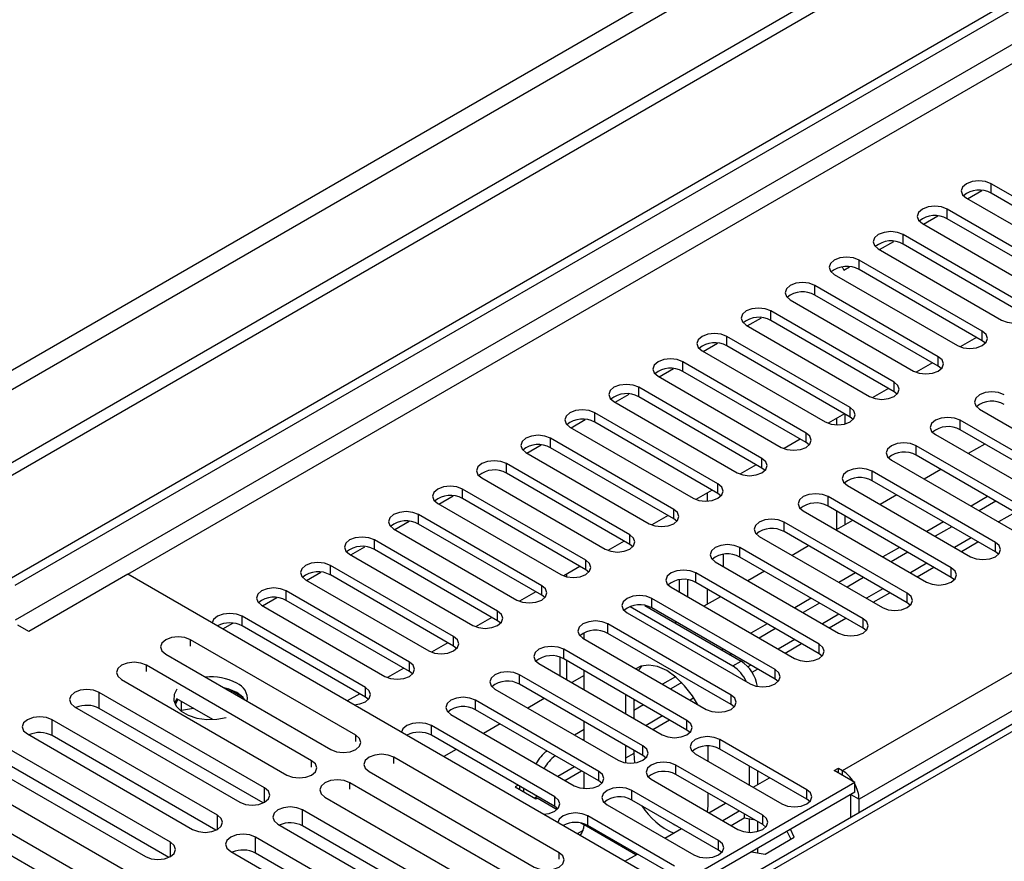
# Model space of a CAD drawing. Units: millimetres. Extents: x 2 to 6302, y 6 to 8916.
# Drawn here: x 2003 to 2130, y 1397 to 1505 of the extents above; entities that cross this region are included whole.
import ezdxf

# ---------------------------------------------------------------- set-up
doc = ezdxf.new("R2010")
doc.units = ezdxf.units.MM
doc.header["$LTSCALE"] = 30

msp = doc.modelspace()

# ---------------------------------------------------------------- linework, layer by layer
at = {"color": 7, "linetype": 'Continuous', "lineweight": 25}
for p, q in [((2001.759, 1432.725), (2969.788, 1991.557)), ((2002.82, 1432.113), (2970.849, 1990.944)), ((2314.654, 1628.104), (1268.666, 1024.268)), ((2314.654, 1626.471), (1268.666, 1022.635)), ((2364.014, 1548.892), (2077.039, 1383.225)), ((2143.976, 1474.514), (2128.155, 1483.648)), ((2124.973, 1481.811), (2140.794, 1472.677)), ((2125.115, 1481.729), (2126.944, 1482.785)), ((2143.976, 1473.29), (2128.155, 1482.423)), ((2138.319, 1471.249), (2122.498, 1480.382)), ((2119.458, 1478.463), (2121.288, 1479.519)), ((2138.319, 1470.024), (2122.498, 1479.157)), ((2119.316, 1478.545), (2135.137, 1469.412)), ((2132.662, 1467.983), (2116.841, 1477.117)), ((2113.659, 1475.28), (2129.48, 1466.146)), ((2113.801, 1475.197), (2115.631, 1476.254)), ((2132.662, 1466.758), (2116.841, 1475.892)), ((2109.018, 1472.964), (2109.247, 1472.568)), ((2109.247, 1472.568), (2109.974, 1472.988)), ((2127.006, 1464.718), (2111.184, 1473.851)), ((2108.002, 1472.014), (2123.823, 1462.881)), ((2127.006, 1463.493), (2111.184, 1472.626)), ((2121.349, 1461.452), (2105.527, 1470.585)), ((2121.349, 1460.227), (2105.527, 1469.361)), ((2102.345, 1468.748), (2118.167, 1459.615)), ((2096.831, 1465.401), (2098.66, 1466.457)), ((2115.692, 1458.186), (2099.87, 1467.32)), ((2096.688, 1465.483), (2112.51, 1456.349)), ((2115.692, 1456.961), (2099.87, 1466.095)), ((2110.035, 1454.921), (2094.213, 1464.054)), ((2126.267, 1463.919), (2124.179, 1462.714)), ((2126.267, 1463.919), (2124.179, 1462.714)), ((2091.174, 1462.135), (2093.003, 1463.191)), ((2110.035, 1453.696), (2094.213, 1462.829)), ((2127.399, 1463.187), (2127.006, 1463.493)), ((2091.031, 1462.217), (2106.853, 1453.084)), ((2104.378, 1451.655), (2088.557, 1460.789)), ((2120.61, 1460.653), (2118.522, 1459.448)), ((2120.61, 1460.653), (2118.522, 1459.448)), ((2121.742, 1459.921), (2121.349, 1460.227)), ((2085.375, 1458.952), (2101.196, 1449.818)), ((2085.517, 1458.869), (2087.346, 1459.925)), ((2104.378, 1450.43), (2088.557, 1459.564)), ((2079.86, 1455.604), (2081.69, 1456.66)), ((2098.721, 1448.389), (2082.9, 1457.523)), ((2114.953, 1457.388), (2112.865, 1456.182)), ((2114.953, 1457.388), (2112.865, 1456.182)), ((2116.085, 1456.655), (2115.692, 1456.961)), ((2079.718, 1455.686), (2095.539, 1446.552)), ((2098.721, 1447.164), (2082.9, 1456.298)), ((2093.064, 1445.124), (2077.243, 1454.257)), ((2109.296, 1454.122), (2107.208, 1452.917)), ((2109.297, 1454.122), (2107.208, 1452.917)), ((2109.357, 1454.087), (2109.357, 1452.815)), ((2126.652, 1454.716), (2142.474, 1445.583)), ((2074.203, 1452.338), (2076.033, 1453.394)), ((2093.064, 1443.899), (2077.243, 1453.032)), ((2108.297, 1453.545), (2108.297, 1452.706)), ((2110.428, 1453.39), (2110.035, 1453.696)), ((2139.999, 1444.154), (2124.177, 1453.288)), ((2074.061, 1452.42), (2089.882, 1443.287)), ((2120.995, 1451.451), (2136.817, 1442.317)), ((2139.999, 1442.929), (2124.177, 1452.063)), ((2068.547, 1449.072), (2070.376, 1450.129)), ((2087.408, 1441.858), (2071.586, 1450.992)), ((2103.64, 1450.857), (2101.551, 1449.651)), ((2103.64, 1450.856), (2101.551, 1449.651)), ((2104.771, 1450.124), (2104.378, 1450.43)), ((2134.342, 1440.889), (2118.52, 1450.022)), ((2127.332, 1450.242), (2125.211, 1449.017)), ((2068.404, 1449.155), (2084.226, 1440.021)), ((2087.408, 1440.633), (2071.586, 1449.767)), ((2134.342, 1439.664), (2118.52, 1448.797)), ((2081.751, 1438.592), (2065.929, 1447.726)), ((2097.983, 1447.591), (2095.894, 1446.385)), ((2097.983, 1447.591), (2095.895, 1446.385)), ((2115.338, 1448.185), (2131.16, 1439.052)), ((2081.751, 1437.368), (2065.929, 1446.501)), ((2099.114, 1446.858), (2098.721, 1447.164)), ((2128.685, 1437.623), (2112.863, 1446.756)), ((2121.675, 1446.976), (2119.554, 1445.752)), ((2062.747, 1445.889), (2078.569, 1436.756)), ((2109.357, 1445.295), (2109.357, 1445.156)), ((2128.685, 1436.398), (2112.863, 1445.532)), ((2076.094, 1435.327), (2060.272, 1444.46)), ((2092.326, 1444.325), (2090.238, 1443.12)), ((2092.326, 1444.325), (2090.238, 1443.12)), ((2093.458, 1443.593), (2093.064, 1443.899)), ((2109.681, 1444.92), (2125.503, 1435.786)), ((2116.018, 1443.71), (2113.897, 1442.486)), ((2057.09, 1442.623), (2072.912, 1433.49)), ((2057.233, 1442.541), (2059.062, 1443.597)), ((2076.094, 1434.102), (2060.272, 1443.236)), ((2123.028, 1434.357), (2107.206, 1443.491)), ((2127.685, 1443.507), (2125.564, 1442.282)), ((2128.746, 1442.894), (2126.624, 1441.67)), ((2070.437, 1432.061), (2054.615, 1441.195)), ((2104.025, 1441.654), (2119.846, 1432.52)), ((2123.028, 1433.132), (2107.206, 1442.266)), ((2108.297, 1441.637), (2108.297, 1439.253)), ((2051.576, 1439.276), (2053.405, 1440.332)), ((2070.437, 1430.836), (2054.615, 1439.97)), ((2086.669, 1441.06), (2084.581, 1439.854)), ((2086.669, 1441.06), (2084.581, 1439.854)), ((2087.801, 1440.327), (2087.408, 1440.633)), ((2117.371, 1431.092), (2101.55, 1440.225)), ((2110.361, 1440.445), (2108.24, 1439.22)), ((2109.357, 1441.025), (2109.357, 1439.865)), ((2122.028, 1440.241), (2119.907, 1439.017)), ((2051.433, 1439.358), (2067.255, 1430.224)), ((2117.371, 1429.867), (2101.55, 1439)), ((2123.089, 1439.629), (2120.967, 1438.404)), ((2064.78, 1428.796), (2048.959, 1437.929)), ((2081.012, 1437.794), (2078.924, 1436.589)), ((2081.012, 1437.794), (2078.924, 1436.588)), ((2082.144, 1437.062), (2081.751, 1437.368)), ((2098.368, 1438.388), (2114.189, 1429.255)), ((2124.322, 1436.468), (2126.443, 1437.692)), ((2045.777, 1436.092), (2061.598, 1426.959)), ((2045.919, 1436.01), (2047.748, 1437.066)), ((2064.78, 1427.571), (2048.959, 1436.704)), ((2111.714, 1427.826), (2095.893, 1436.96)), ((2104.704, 1437.179), (2102.583, 1435.955)), ((2116.371, 1436.975), (2114.25, 1435.751)), ((2117.432, 1436.363), (2115.311, 1435.139)), ((2129.078, 1436.092), (2128.685, 1436.398)), ((2092.711, 1435.123), (2108.532, 1425.989)), ((2111.714, 1426.601), (2095.893, 1435.735)), ((2040.262, 1432.744), (2042.092, 1433.8)), ((2059.123, 1425.53), (2043.302, 1434.663)), ((2075.355, 1434.528), (2073.267, 1433.323)), ((2075.355, 1434.528), (2073.267, 1433.323)), ((2076.487, 1433.796), (2076.094, 1434.102)), ((2106.057, 1424.56), (2090.236, 1433.694)), ((2099.048, 1433.914), (2096.926, 1432.689)), ((2110.714, 1433.71), (2108.593, 1432.485)), ((2118.665, 1433.202), (2120.786, 1434.427)), ((2017.316, 1433.541), (2004.588, 1426.193)), ((2086.435, 1393.639), (2017.316, 1433.541)), ((2040.12, 1432.827), (2055.941, 1423.693)), ((2059.123, 1424.305), (2043.302, 1433.439)), ((2088.144, 1431.228), (2088.144, 1432.817)), ((2089.205, 1430.615), (2089.205, 1432.809)), ((2106.057, 1423.336), (2090.236, 1432.469)), ((2111.775, 1433.097), (2109.654, 1431.873)), ((2123.421, 1432.826), (2123.028, 1433.132)), ((2053.466, 1422.264), (2037.645, 1431.398)), ((2069.698, 1431.263), (2067.61, 1430.057)), ((2069.699, 1431.263), (2067.61, 1430.057)), ((2087.054, 1431.857), (2102.876, 1422.723)), ((2113.008, 1429.937), (2115.129, 1431.161)), ((2034.605, 1429.479), (2036.435, 1430.535)), ((2053.466, 1421.039), (2037.645, 1430.173)), ((2070.83, 1430.53), (2070.437, 1430.836)), ((2100.401, 1421.295), (2084.579, 1430.428)), ((2093.391, 1430.648), (2091.27, 1429.423)), ((2105.057, 1430.444), (2102.936, 1429.22)), ((2106.118, 1429.832), (2103.997, 1428.607)), ((2117.764, 1429.561), (2117.371, 1429.867)), ((2034.463, 1429.561), (2050.284, 1420.427)), ((2081.397, 1428.591), (2097.219, 1419.458)), ((2081.789, 1429.384), (2094.976, 1421.771)), ((2083.67, 1429.523), (2096.037, 1422.384)), ((2100.401, 1420.07), (2084.579, 1429.204)), ((2029.479, 1426.519), (2030.778, 1427.269)), ((2047.81, 1418.999), (2031.988, 1428.132)), ((2064.042, 1427.997), (2061.953, 1426.792)), ((2064.042, 1427.997), (2061.954, 1426.792)), ((2065.173, 1427.265), (2064.78, 1427.571)), ((2087.734, 1427.382), (2087.556, 1427.28)), ((2107.351, 1426.671), (2109.472, 1427.896)), ((2004.588, 1426.193), (2003.173, 1427.01)), ((2047.81, 1417.774), (2031.988, 1426.907)), ((2075.884, 1425.243), (2075.884, 1426.014)), ((2094.744, 1418.029), (2078.922, 1427.163)), ((2099.4, 1427.178), (2097.28, 1425.954)), ((2100.461, 1426.566), (2098.34, 1425.342)), ((2112.107, 1426.295), (2111.714, 1426.601)), ((2046.558, 1412.868), (2025.345, 1425.114)), ((2058.385, 1424.731), (2056.297, 1423.526)), ((2058.385, 1424.731), (2056.297, 1423.526)), ((2075.74, 1425.326), (2091.562, 1416.192)), ((2094.744, 1416.804), (2078.922, 1425.938)), ((2059.516, 1423.999), (2059.123, 1424.305)), ((2089.087, 1414.764), (2073.265, 1423.897)), ((2093.744, 1423.913), (2093.566, 1423.81)), ((2101.694, 1423.405), (2103.816, 1424.63)), ((2022.163, 1423.277), (2043.376, 1411.031)), ((2072.769, 1422.888), (2072.769, 1420.509)), ((2089.087, 1413.539), (2073.265, 1422.672)), ((2094.804, 1423.301), (2094.627, 1423.198)), ((2106.451, 1423.03), (2106.057, 1423.336)), ((2040.901, 1409.602), (2019.688, 1421.848)), ((2052.728, 1421.466), (2050.64, 1420.26)), ((2052.728, 1421.466), (2050.64, 1420.26)), ((2053.86, 1420.733), (2053.466, 1421.039)), ((2070.083, 1422.06), (2085.905, 1412.927)), ((2075.884, 1418.712), (2075.884, 1421.161)), ((2083.256, 1421.718), (2082.862, 1421.214)), ((2097.445, 1420.952), (2098.159, 1421.364)), ((2016.506, 1420.011), (2037.719, 1407.765)), ((2083.43, 1411.498), (2067.608, 1420.631)), ((2075.884, 1420.542), (2074.299, 1419.627)), ((2087.612, 1420.373), (2085.966, 1419.423)), ((2100.794, 1419.764), (2100.401, 1420.07)), ((2032.104, 1417.697), (2030.175, 1418.81)), ((2064.427, 1418.795), (2080.248, 1409.661)), ((2083.43, 1410.273), (2067.608, 1419.407)), ((2088.426, 1419.619), (2087.026, 1418.81)), ((2034.855, 1406.112), (2013.642, 1418.358)), ((2023.608, 1417.544), (2023.292, 1417.009)), ((2023.716, 1417.482), (2023.395, 1416.791)), ((2028.215, 1414.884), (2023.608, 1417.544)), ((2024.207, 1416.091), (2024.207, 1417.198)), ((2047.071, 1418.2), (2045.48, 1417.282)), ((2047.071, 1418.2), (2045.48, 1417.282)), ((2048.203, 1417.468), (2047.81, 1417.774)), ((2077.773, 1408.232), (2061.952, 1417.366)), ((2070.763, 1417.585), (2068.642, 1416.361)), ((2081.187, 1418.096), (2081.187, 1415.65)), ((2082.248, 1417.487), (2082.248, 1415.038)), ((2082.43, 1417.382), (2082.248, 1417.277)), ((2010.46, 1416.521), (2031.673, 1404.275)), ((2034.668, 1404.178), (2013.642, 1416.316)), ((2024.145, 1415.958), (2024.207, 1416.091)), ((2024.207, 1416.091), (2025.719, 1416.325)), ((2077.773, 1407.007), (2061.952, 1416.141)), ((2083.491, 1416.769), (2082.248, 1416.052)), ((2090.381, 1416.874), (2090.412, 1416.893)), ((2095.137, 1416.498), (2094.744, 1416.804)), ((2028.808, 1402.621), (2007.595, 1414.867)), ((2058.77, 1415.529), (2074.591, 1406.395)), ((2075.884, 1412.18), (2075.884, 1414.629)), ((2084.724, 1413.608), (2086.845, 1414.833)), ((2072.116, 1404.967), (2056.295, 1414.1)), ((2065.106, 1414.32), (2062.985, 1413.095)), ((2075.884, 1413.603), (2074.652, 1412.892)), ((2089.48, 1413.233), (2089.087, 1413.539)), ((2004.413, 1413.03), (2025.626, 1400.784)), ((2028.621, 1400.687), (2007.595, 1412.825)), ((2072.116, 1403.742), (2056.295, 1412.875)), ((2075.884, 1412.378), (2075.713, 1412.279)), ((2104.467, 1405.885), (2093.33, 1412.314)), ((2022.76, 1399.129), (2001.547, 1411.376)), ((2059.45, 1411.054), (2057.859, 1410.136)), ((2081.187, 1411.568), (2081.187, 1409.93)), ((2082.248, 1410.955), (2082.248, 1410.543)), ((2091.794, 1409.527), (2091.794, 1411.47)), ((2104.467, 1404.66), (2093.33, 1411.089)), ((1998.365, 1409.539), (2019.578, 1397.292)), ((2072.664, 1397.797), (2051.451, 1410.043)), ((2081.187, 1409.93), (2081.212, 1409.332)), ((2082.248, 1410.543), (2082.346, 1409.314)), ((2083.823, 1409.967), (2083.43, 1410.273)), ((2090.147, 1410.477), (2101.284, 1404.048)), ((2022.573, 1397.196), (2001.547, 1409.334)), ((2073.41, 1407.077), (2075.531, 1408.302)), ((2098.81, 1402.619), (2087.673, 1409.049)), ((2097.097, 1408.914), (2097.097, 1406.465)), ((2098.158, 1408.302), (2098.158, 1406.528)), ((2108.002, 1408.334), (2108.532, 1408.64)), ((2110.654, 1406.804), (2108.002, 1408.334)), ((2108.532, 1408.64), (2109.063, 1408.334)), ((2108.532, 1408.028), (2108.532, 1408.64)), ((2016.711, 1395.637), (1995.498, 1407.883)), ((2048.269, 1408.206), (2069.482, 1395.96)), ((2075.884, 1406.026), (2075.884, 1408.098)), ((2078.166, 1406.701), (2077.773, 1407.007)), ((2084.491, 1407.212), (2095.628, 1400.782)), ((2098.81, 1401.395), (2087.673, 1407.824)), ((2097.574, 1406.19), (2099.695, 1407.415)), ((1992.316, 1406.046), (2013.529, 1393.8)), ((2067.008, 1394.531), (2045.794, 1406.777)), ((2067.405, 1406.462), (2067.045, 1406.254)), ((2067.045, 1406.254), (2069.697, 1404.724)), ((2067.576, 1406.363), (2067.576, 1405.948)), ((2110.654, 1406.804), (2073.707, 1385.475)), ((2093.153, 1399.354), (2082.016, 1405.783)), ((2110.654, 1405.579), (2110.654, 1406.804)), ((2011.054, 1392.372), (1989.841, 1404.618)), ((2042.612, 1404.94), (2063.825, 1392.694)), ((2069.606, 1404.881), (2069.874, 1405.036)), ((2069.697, 1404.724), (2069.874, 1404.826)), ((2069.874, 1404.826), (2072.426, 1403.353)), ((2110.654, 1405.579), (2074.485, 1384.699)), ((2093.153, 1398.129), (2082.016, 1404.558)), ((2091.794, 1403.807), (2091.794, 1405.445)), ((2104.86, 1404.354), (2104.467, 1404.66)), ((2110.123, 1402.324), (2110.123, 1405.272)), ((2111.184, 1402.937), (2111.184, 1404.66)), ((2060.962, 1391.041), (2039.748, 1403.287)), ((2072.51, 1403.436), (2072.116, 1403.742)), ((2078.834, 1403.946), (2089.971, 1397.517)), ((2091.747, 1403.023), (2091.794, 1403.807)), ((2091.917, 1402.925), (2094.038, 1404.149)), ((2087.496, 1396.088), (2076.359, 1402.517)), ((2095.806, 1403.129), (2093.685, 1401.904)), ((2094.745, 1401.292), (2096.425, 1402.261)), ((2096.425, 1402.772), (2096.425, 1402.261)), ((2096.425, 1402.261), (2097.632, 1402.074)), ((2097.097, 1402.157), (2097.097, 1400.404)), ((2036.567, 1401.45), (2057.78, 1389.204)), ((2060.775, 1389.107), (2039.748, 1401.246)), ((2075.437, 1401.614), (2075.884, 1401.356)), ((2075.884, 1401.356), (2075.884, 1401.502)), ((2087.496, 1394.863), (2076.359, 1401.293)), ((2086.26, 1399.659), (2088.381, 1400.884)), ((2098.158, 1401.771), (2098.158, 1400.521)), ((2099.203, 1401.089), (2098.81, 1401.395)), ((2102.859, 1399.771), (2102.38, 1400.803)), ((2054.914, 1387.55), (2033.701, 1399.796)), ((2075.742, 1400.662), (2075.006, 1400.237)), ((2099.144, 1397.627), (2102.859, 1399.771)), ((2101.932, 1400.544), (2102.411, 1399.513)), ((2098.158, 1398.365), (2098.158, 1397.779)), ((2030.519, 1397.959), (2051.732, 1385.713)), ((2054.727, 1385.616), (2033.701, 1397.754)), ((2081.133, 1396.7), (2082.724, 1397.618)), ((2093.546, 1397.823), (2093.153, 1398.129)), ((2097.358, 1397.903), (2099.144, 1397.627))]:
    msp.add_line(p, q, dxfattribs=at)
at = {"color": 8, "linetype": 'Continuous', "lineweight": 25}
for p, q in [((2970.849, 1986.453), (2002.82, 1427.622)), ((2017.316, 1433.541), (2959.889, 1977.677)), ((2109.063, 1408.334), (3002.138, 1923.896)), ((3004.26, 1920.222), (2111.184, 1404.66)), ((2253.313, 1604.53), (1259.474, 1030.799)), ((1260.534, 1028.962), (2254.373, 1602.693)), ((2365.389, 1548.756), (2077.844, 1382.76)), ((2128.155, 1482.423), (2128.155, 1483.648)), ((2122.498, 1479.157), (2122.498, 1480.382)), ((2116.841, 1475.892), (2116.841, 1477.117)), ((2111.184, 1472.626), (2111.184, 1473.851)), ((2105.527, 1469.361), (2105.527, 1470.585)), ((2099.87, 1466.095), (2099.87, 1467.32)), ((2094.213, 1462.829), (2094.213, 1464.054)), ((2127.006, 1463.493), (2127.006, 1464.718)), ((2121.349, 1460.227), (2121.349, 1461.452)), ((2088.557, 1459.564), (2088.557, 1460.789)), ((2115.692, 1456.961), (2115.692, 1458.186)), ((2082.9, 1456.298), (2082.9, 1457.523)), ((2077.243, 1453.032), (2077.243, 1454.257)), ((2110.035, 1453.696), (2110.035, 1454.921)), ((2124.177, 1452.063), (2124.177, 1453.288)), ((2104.378, 1450.43), (2104.378, 1451.655)), ((2071.586, 1449.767), (2071.586, 1450.992)), ((2118.52, 1448.797), (2118.52, 1450.022)), ((2065.929, 1446.501), (2065.929, 1447.726)), ((2098.721, 1447.164), (2098.721, 1448.389)), ((2112.863, 1445.532), (2112.863, 1446.756)), ((2093.064, 1443.899), (2093.064, 1445.124)), ((2060.272, 1443.236), (2060.272, 1444.46)), ((2091.679, 1443.952), (2091.679, 1442.912)), ((2107.206, 1442.266), (2107.206, 1443.491)), ((2054.615, 1439.97), (2054.615, 1441.195)), ((2087.408, 1440.633), (2087.408, 1441.858)), ((2131.221, 1441.465), (2129.1, 1440.241)), ((2101.55, 1439), (2101.55, 1440.225)), ((2048.959, 1436.704), (2048.959, 1437.929)), ((2081.751, 1437.368), (2081.751, 1438.592)), ((2125.564, 1438.2), (2123.443, 1436.975)), ((2128.685, 1436.398), (2128.685, 1437.623)), ((2093.801, 1434.494), (2093.801, 1436.083)), ((2095.893, 1435.735), (2095.893, 1436.96)), ((2076.094, 1434.102), (2076.094, 1435.327)), ((2119.907, 1434.934), (2117.786, 1433.71)), ((2043.302, 1433.439), (2043.302, 1434.663)), ((2090.236, 1432.469), (2090.236, 1433.694)), ((2123.028, 1433.132), (2123.028, 1434.357)), ((2073.648, 1433.207), (2073.648, 1433.543)), ((2037.645, 1430.173), (2037.645, 1431.398)), ((2070.437, 1430.836), (2070.437, 1432.061)), ((2091.679, 1431.636), (2091.679, 1429.66)), ((2114.25, 1431.669), (2112.129, 1430.444)), ((2117.371, 1429.867), (2117.371, 1431.092)), ((2084.579, 1429.204), (2084.579, 1430.428)), ((2064.78, 1427.571), (2064.78, 1428.796)), ((2031.988, 1426.907), (2031.988, 1428.132)), ((2108.593, 1428.403), (2106.472, 1427.178)), ((2111.714, 1426.601), (2111.714, 1427.826)), ((2078.922, 1425.938), (2078.922, 1427.163)), ((2025.345, 1424.297), (2025.345, 1425.114)), ((2059.123, 1424.305), (2059.123, 1425.53)), ((2102.937, 1425.137), (2100.815, 1423.913)), ((2073.265, 1422.672), (2073.265, 1423.897)), ((2106.057, 1423.336), (2106.057, 1424.56)), ((2053.466, 1421.039), (2053.466, 1422.264)), ((2073.648, 1420.002), (2073.648, 1422.451)), ((2094.976, 1421.771), (2096.037, 1422.384)), ((2019.688, 1421.031), (2019.688, 1421.848)), ((2097.28, 1421.872), (2096.912, 1421.66)), ((2100.401, 1420.07), (2100.401, 1421.295)), ((2067.608, 1419.407), (2067.608, 1420.631)), ((2047.81, 1417.774), (2047.81, 1418.999)), ((2013.642, 1416.316), (2013.642, 1418.358)), ((2061.952, 1416.141), (2061.952, 1417.366)), ((2081.19, 1418.097), (2081.187, 1418.096)), ((2089.968, 1417.651), (2089.502, 1417.381)), ((2094.744, 1416.804), (2094.744, 1418.029)), ((2007.595, 1412.825), (2007.595, 1414.867)), ((2085.966, 1415.34), (2083.845, 1414.116)), ((2089.087, 1413.539), (2089.087, 1414.764)), ((2056.295, 1412.875), (2056.295, 1414.1)), ((2046.558, 1412.051), (2046.558, 1412.868)), ((2093.33, 1411.089), (2093.33, 1412.314)), ((2083.43, 1410.273), (2083.43, 1411.498)), ((2040.901, 1408.785), (2040.901, 1409.602)), ((2051.451, 1409.226), (2051.451, 1410.043)), ((2082.248, 1410.543), (2081.187, 1409.93)), ((2074.652, 1408.809), (2072.531, 1407.585)), ((2087.673, 1407.824), (2087.673, 1409.049)), ((2109.063, 1407.722), (2109.063, 1408.334)), ((2077.773, 1407.007), (2077.773, 1408.232)), ((2034.855, 1404.275), (2034.855, 1406.112)), ((2045.794, 1405.961), (2045.794, 1406.777)), ((2068.106, 1406.057), (2068.106, 1405.642)), ((2082.016, 1404.558), (2082.016, 1405.783)), ((2104.467, 1404.66), (2104.467, 1405.885)), ((2072.116, 1403.742), (2072.116, 1404.967)), ((2110.123, 1405.272), (2111.184, 1404.66)), ((2039.748, 1401.246), (2039.748, 1403.287)), ((2028.808, 1400.784), (2028.808, 1402.621)), ((2076.359, 1401.293), (2076.359, 1402.517)), ((2098.81, 1401.395), (2098.81, 1402.619)), ((2082.542, 1397.513), (2075.884, 1401.356)), ((2033.701, 1397.754), (2033.701, 1399.796)), ((2022.76, 1397.293), (2022.76, 1399.129)), ((2093.153, 1398.129), (2093.153, 1399.354)), ((2072.664, 1396.98), (2072.664, 1397.797))]:
    msp.add_line(p, q, dxfattribs=at)
at = {"color": 7, "linetype": 'Continuous', "lineweight": 25, "flags": 128}
for points in [[(2128.155, 1483.648), (2127.425, 1483.93), (2126.564, 1484.028), (2125.702, 1483.929), (2124.973, 1483.648), (2124.485, 1483.227), (2124.314, 1482.73), (2124.485, 1482.232), (2124.973, 1481.811)], [(2122.498, 1480.382), (2121.768, 1480.664), (2120.907, 1480.763), (2120.046, 1480.664), (2119.316, 1480.382), (2118.828, 1479.961), (2118.657, 1479.464), (2118.828, 1478.967), (2119.316, 1478.545)], [(2116.841, 1477.117), (2116.111, 1477.398), (2115.25, 1477.497), (2114.389, 1477.398), (2113.659, 1477.117), (2113.171, 1476.695), (2113, 1476.198), (2113.171, 1475.701), (2113.659, 1475.28)], [(2111.184, 1473.851), (2110.454, 1474.133), (2109.593, 1474.231), (2108.732, 1474.133), (2108.002, 1473.851), (2107.514, 1473.43), (2107.343, 1472.933), (2107.514, 1472.436), (2108.002, 1472.014)], [(2105.527, 1470.585), (2104.797, 1470.867), (2103.936, 1470.966), (2103.075, 1470.867), (2102.345, 1470.585), (2101.857, 1470.164), (2101.686, 1469.667), (2101.857, 1469.17), (2102.345, 1468.748)], [(2099.87, 1467.32), (2099.14, 1467.601), (2098.279, 1467.7), (2097.418, 1467.601), (2096.688, 1467.32), (2096.201, 1466.898), (2096.029, 1466.401), (2096.201, 1465.904), (2096.688, 1465.483)], [(2129.48, 1466.146), (2130.21, 1465.865), (2131.071, 1465.766), (2131.932, 1465.865), (2132.662, 1466.146), (2133.15, 1466.568), (2133.321, 1467.065), (2133.15, 1467.562), (2132.662, 1467.983)], [(2094.213, 1464.054), (2093.483, 1464.336), (2092.622, 1464.435), (2091.761, 1464.336), (2091.031, 1464.054), (2090.544, 1463.633), (2090.372, 1463.136), (2090.544, 1462.639), (2091.031, 1462.217)], [(2123.823, 1462.881), (2124.554, 1462.599), (2125.414, 1462.5), (2126.276, 1462.599), (2127.005, 1462.88), (2127.493, 1463.302), (2127.664, 1463.799), (2127.493, 1464.296), (2127.006, 1464.718)], [(2118.167, 1459.615), (2118.897, 1459.333), (2119.758, 1459.234), (2120.619, 1459.333), (2121.349, 1459.615), (2121.836, 1460.036), (2122.008, 1460.533), (2121.836, 1461.03), (2121.349, 1461.452)], [(2088.557, 1460.789), (2087.827, 1461.07), (2086.966, 1461.169), (2086.105, 1461.07), (2085.375, 1460.789), (2084.887, 1460.367), (2084.716, 1459.87), (2084.887, 1459.373), (2085.375, 1458.952)], [(2082.9, 1457.523), (2082.17, 1457.804), (2081.309, 1457.903), (2080.448, 1457.804), (2079.718, 1457.523), (2079.23, 1457.101), (2079.059, 1456.604), (2079.23, 1456.107), (2079.718, 1455.686)], [(2112.51, 1456.349), (2113.24, 1456.068), (2114.101, 1455.969), (2114.962, 1456.068), (2115.692, 1456.349), (2116.18, 1456.771), (2116.351, 1457.268), (2116.179, 1457.765), (2115.692, 1458.186)], [(2129.834, 1456.553), (2129.104, 1456.835), (2128.243, 1456.934), (2127.382, 1456.835), (2126.652, 1456.553), (2126.164, 1456.132), (2125.993, 1455.635), (2126.164, 1455.138), (2126.652, 1454.716)], [(2077.243, 1454.257), (2076.513, 1454.539), (2075.652, 1454.638), (2074.791, 1454.539), (2074.061, 1454.257), (2073.573, 1453.836), (2073.402, 1453.339), (2073.573, 1452.842), (2074.061, 1452.42)], [(2106.853, 1453.084), (2107.583, 1452.802), (2108.444, 1452.703), (2109.305, 1452.802), (2110.035, 1453.084), (2110.523, 1453.505), (2110.694, 1454.002), (2110.523, 1454.499), (2110.035, 1454.921)], [(2124.177, 1453.288), (2123.447, 1453.569), (2122.586, 1453.668), (2121.725, 1453.569), (2120.995, 1453.288), (2120.507, 1452.866), (2120.336, 1452.369), (2120.507, 1451.872), (2120.995, 1451.451)], [(2071.586, 1450.992), (2070.856, 1451.273), (2069.995, 1451.372), (2069.134, 1451.273), (2068.404, 1450.992), (2067.916, 1450.57), (2067.745, 1450.073), (2067.916, 1449.576), (2068.404, 1449.155)], [(2101.196, 1449.818), (2101.926, 1449.536), (2102.787, 1449.438), (2103.648, 1449.536), (2104.378, 1449.818), (2104.866, 1450.239), (2105.037, 1450.736), (2104.866, 1451.233), (2104.378, 1451.655)], [(2118.52, 1450.022), (2117.79, 1450.304), (2116.929, 1450.403), (2116.068, 1450.304), (2115.338, 1450.022), (2114.851, 1449.601), (2114.679, 1449.104), (2114.85, 1448.607), (2115.338, 1448.185)], [(2065.929, 1447.726), (2065.199, 1448.008), (2064.338, 1448.106), (2063.477, 1448.007), (2062.747, 1447.726), (2062.259, 1447.305), (2062.088, 1446.808), (2062.259, 1446.31), (2062.747, 1445.889)], [(2095.539, 1446.552), (2096.269, 1446.271), (2097.13, 1446.172), (2097.991, 1446.271), (2098.721, 1446.552), (2099.209, 1446.974), (2099.38, 1447.471), (2099.209, 1447.968), (2098.721, 1448.389)], [(2112.863, 1446.756), (2112.133, 1447.038), (2111.272, 1447.137), (2110.411, 1447.038), (2109.681, 1446.757), (2109.194, 1446.335), (2109.022, 1445.838), (2109.194, 1445.341), (2109.681, 1444.92)], [(2089.882, 1443.287), (2090.612, 1443.005), (2091.473, 1442.906), (2092.334, 1443.005), (2093.064, 1443.287), (2093.552, 1443.708), (2093.723, 1444.205), (2093.552, 1444.702), (2093.064, 1445.124)], [(2060.272, 1444.46), (2059.542, 1444.742), (2058.681, 1444.841), (2057.82, 1444.742), (2057.09, 1444.46), (2056.603, 1444.039), (2056.431, 1443.542), (2056.603, 1443.045), (2057.09, 1442.623)], [(2107.206, 1443.491), (2106.477, 1443.772), (2105.615, 1443.871), (2104.755, 1443.772), (2104.024, 1443.491), (2103.537, 1443.069), (2103.366, 1442.572), (2103.537, 1442.075), (2104.025, 1441.654)], [(2054.615, 1441.195), (2053.886, 1441.476), (2053.024, 1441.575), (2052.163, 1441.476), (2051.433, 1441.195), (2050.946, 1440.773), (2050.774, 1440.276), (2050.946, 1439.779), (2051.433, 1439.358)], [(2084.226, 1440.021), (2084.956, 1439.74), (2085.816, 1439.641), (2086.678, 1439.74), (2087.407, 1440.021), (2087.895, 1440.443), (2088.066, 1440.94), (2087.895, 1441.437), (2087.408, 1441.858)], [(2101.55, 1440.225), (2100.82, 1440.507), (2099.959, 1440.606), (2099.098, 1440.507), (2098.368, 1440.225), (2097.88, 1439.804), (2097.709, 1439.307), (2097.88, 1438.81), (2098.368, 1438.388)], [(2048.959, 1437.929), (2048.229, 1438.211), (2047.368, 1438.31), (2046.507, 1438.211), (2045.777, 1437.929), (2045.289, 1437.508), (2045.118, 1437.011), (2045.289, 1436.514), (2045.777, 1436.092)], [(2078.569, 1436.756), (2079.299, 1436.474), (2080.16, 1436.375), (2081.021, 1436.474), (2081.751, 1436.755), (2082.238, 1437.177), (2082.41, 1437.674), (2082.238, 1438.171), (2081.751, 1438.592)], [(2125.503, 1435.786), (2126.233, 1435.504), (2127.094, 1435.406), (2127.955, 1435.504), (2128.685, 1435.786), (2129.173, 1436.207), (2129.344, 1436.704), (2129.173, 1437.201), (2128.685, 1437.623)], [(2095.893, 1436.96), (2095.163, 1437.241), (2094.302, 1437.34), (2093.441, 1437.241), (2092.711, 1436.96), (2092.223, 1436.538), (2092.052, 1436.041), (2092.223, 1435.544), (2092.711, 1435.123)], [(2043.302, 1434.663), (2042.572, 1434.945), (2041.711, 1435.044), (2040.85, 1434.945), (2040.12, 1434.663), (2039.632, 1434.242), (2039.461, 1433.745), (2039.632, 1433.248), (2040.12, 1432.827)], [(2072.912, 1433.49), (2073.642, 1433.208), (2074.503, 1433.109), (2075.364, 1433.208), (2076.094, 1433.49), (2076.582, 1433.911), (2076.753, 1434.408), (2076.581, 1434.905), (2076.094, 1435.327)], [(2090.236, 1433.694), (2089.506, 1433.976), (2088.645, 1434.074), (2087.784, 1433.975), (2087.054, 1433.694), (2086.566, 1433.273), (2086.395, 1432.776), (2086.566, 1432.278), (2087.054, 1431.857)], [(2119.846, 1432.52), (2120.576, 1432.239), (2121.437, 1432.14), (2122.298, 1432.239), (2123.028, 1432.52), (2123.516, 1432.942), (2123.687, 1433.439), (2123.516, 1433.936), (2123.028, 1434.357)], [(2037.645, 1431.398), (2036.915, 1431.679), (2036.054, 1431.778), (2035.193, 1431.679), (2034.463, 1431.398), (2033.975, 1430.976), (2033.804, 1430.479), (2033.975, 1429.982), (2034.463, 1429.561)], [(2067.255, 1430.224), (2067.985, 1429.943), (2068.846, 1429.844), (2069.707, 1429.943), (2070.437, 1430.224), (2070.925, 1430.646), (2071.096, 1431.143), (2070.925, 1431.64), (2070.437, 1432.061)], [(2114.189, 1429.255), (2114.919, 1428.973), (2115.78, 1428.874), (2116.641, 1428.973), (2117.371, 1429.255), (2117.859, 1429.676), (2118.03, 1430.173), (2117.859, 1430.67), (2117.371, 1431.092)], [(2084.579, 1430.428), (2083.849, 1430.71), (2082.988, 1430.809), (2082.127, 1430.71), (2081.397, 1430.428), (2080.909, 1430.007), (2080.738, 1429.51), (2080.909, 1429.013), (2081.397, 1428.591)], [(2031.988, 1428.132), (2031.258, 1428.414), (2030.397, 1428.513), (2029.536, 1428.414), (2028.806, 1428.132), (2028.318, 1427.711), (2028.151, 1427.286)], [(2061.598, 1426.959), (2062.328, 1426.677), (2063.189, 1426.578), (2064.05, 1426.677), (2064.78, 1426.959), (2065.268, 1427.38), (2065.439, 1427.877), (2065.268, 1428.374), (2064.78, 1428.796)], [(2078.922, 1427.163), (2078.192, 1427.444), (2077.331, 1427.543), (2076.47, 1427.444), (2075.74, 1427.163), (2075.253, 1426.741), (2075.081, 1426.244), (2075.252, 1425.747), (2075.74, 1425.326)], [(2108.532, 1425.989), (2109.262, 1425.708), (2110.123, 1425.609), (2110.984, 1425.708), (2111.714, 1425.989), (2112.202, 1426.411), (2112.373, 1426.908), (2112.202, 1427.405), (2111.714, 1427.826)], [(2025.345, 1425.114), (2024.615, 1425.395), (2023.754, 1425.494), (2022.893, 1425.395), (2022.163, 1425.114), (2021.675, 1424.692), (2021.504, 1424.195), (2021.675, 1423.698), (2022.163, 1423.277)], [(2055.941, 1423.693), (2056.671, 1423.411), (2057.532, 1423.312), (2058.393, 1423.411), (2059.123, 1423.693), (2059.611, 1424.114), (2059.782, 1424.611), (2059.611, 1425.108), (2059.123, 1425.53)], [(2073.265, 1423.897), (2072.535, 1424.179), (2071.674, 1424.278), (2070.813, 1424.179), (2070.083, 1423.897), (2069.596, 1423.476), (2069.424, 1422.979), (2069.596, 1422.482), (2070.083, 1422.06)], [(2102.876, 1422.723), (2103.605, 1422.442), (2104.467, 1422.343), (2105.327, 1422.442), (2106.057, 1422.723), (2106.545, 1423.145), (2106.716, 1423.642), (2106.545, 1424.139), (2106.057, 1424.56)], [(2019.688, 1421.848), (2018.958, 1422.13), (2018.097, 1422.229), (2017.236, 1422.13), (2016.506, 1421.848), (2016.018, 1421.427), (2015.847, 1420.93), (2016.018, 1420.433), (2016.506, 1420.011)], [(2050.284, 1420.427), (2051.014, 1420.146), (2051.875, 1420.047), (2052.736, 1420.146), (2053.466, 1420.427), (2053.954, 1420.849), (2054.125, 1421.346), (2053.954, 1421.843), (2053.466, 1422.264)], [(2067.608, 1420.631), (2066.879, 1420.913), (2066.017, 1421.012), (2065.157, 1420.913), (2064.427, 1420.631), (2063.939, 1420.21), (2063.768, 1419.713), (2063.939, 1419.216), (2064.427, 1418.795)], [(2090.441, 1416.839), (2089.797, 1417.913), (2088.792, 1419.223), (2087.671, 1420.324), (2086.491, 1421.158), (2085.311, 1421.686), (2084.19, 1421.88), (2083.184, 1421.731), (2082.54, 1421.4)], [(2097.219, 1419.458), (2097.949, 1419.176), (2098.81, 1419.077), (2099.671, 1419.176), (2100.401, 1419.458), (2100.888, 1419.879), (2101.06, 1420.376), (2100.888, 1420.873), (2100.401, 1421.295)], [(2013.642, 1418.358), (2012.912, 1418.639), (2012.051, 1418.738), (2011.19, 1418.64), (2010.46, 1418.358), (2009.972, 1417.937), (2009.801, 1417.439), (2009.972, 1416.942), (2010.46, 1416.521)], [(2023.608, 1418.768), (2023.241, 1418.087), (2023.197, 1417.341), (2023.503, 1416.615), (2024.137, 1415.964), (2025.052, 1415.436), (2026.18, 1415.07), (2027.436, 1414.893), (2028.729, 1414.919), (2029.91, 1415.13)], [(2031.281, 1418.335), (2030.25, 1418.786), (2029.662, 1418.948)], [(2046.344, 1416.783), (2047.08, 1416.88), (2047.809, 1417.162), (2048.297, 1417.583), (2048.468, 1418.08), (2048.297, 1418.577), (2047.81, 1418.999)], [(2032.342, 1417.4), (2032.062, 1417.74), (2031.281, 1418.335)], [(2061.952, 1417.366), (2061.222, 1417.647), (2060.361, 1417.746), (2059.5, 1417.647), (2058.77, 1417.366), (2058.282, 1416.944), (2058.111, 1416.447), (2058.282, 1415.95), (2058.77, 1415.529)], [(2091.562, 1416.192), (2092.292, 1415.911), (2093.153, 1415.812), (2094.014, 1415.911), (2094.744, 1416.192), (2095.232, 1416.614), (2095.403, 1417.111), (2095.232, 1417.608), (2094.744, 1418.029)], [(2007.595, 1414.867), (2006.865, 1415.148), (2006.004, 1415.247), (2005.143, 1415.148), (2004.413, 1414.867), (2003.925, 1414.445), (2003.754, 1413.948), (2003.925, 1413.451), (2004.413, 1413.03)], [(2085.905, 1412.927), (2086.635, 1412.645), (2087.496, 1412.546), (2088.357, 1412.645), (2089.087, 1412.927), (2089.575, 1413.348), (2089.746, 1413.845), (2089.575, 1414.342), (2089.087, 1414.764)], [(2056.295, 1414.1), (2055.565, 1414.382), (2054.704, 1414.481), (2053.843, 1414.382), (2053.113, 1414.1), (2052.625, 1413.679), (2052.457, 1413.254)], [(2043.376, 1411.031), (2044.106, 1410.749), (2044.967, 1410.65), (2045.828, 1410.749), (2046.558, 1411.031), (2047.046, 1411.452), (2047.217, 1411.949), (2047.046, 1412.446), (2046.558, 1412.868)], [(2093.33, 1412.314), (2092.6, 1412.596), (2091.739, 1412.695), (2090.877, 1412.596), (2090.148, 1412.314), (2089.66, 1411.893), (2089.489, 1411.396), (2089.66, 1410.899), (2090.147, 1410.477)], [(2080.248, 1409.661), (2080.978, 1409.379), (2081.839, 1409.28), (2082.7, 1409.379), (2083.43, 1409.661), (2083.918, 1410.082), (2084.089, 1410.579), (2083.918, 1411.076), (2083.43, 1411.498)], [(2037.719, 1407.765), (2038.449, 1407.483), (2039.31, 1407.385), (2040.171, 1407.483), (2040.901, 1407.765), (2041.389, 1408.186), (2041.56, 1408.684), (2041.389, 1409.181), (2040.901, 1409.602)], [(2051.451, 1410.043), (2050.721, 1410.324), (2049.86, 1410.423), (2048.999, 1410.324), (2048.269, 1410.043), (2047.781, 1409.621), (2047.61, 1409.124), (2047.781, 1408.627), (2048.269, 1408.206)], [(2087.673, 1409.049), (2086.943, 1409.33), (2086.082, 1409.429), (2085.221, 1409.33), (2084.491, 1409.049), (2084.003, 1408.627), (2083.832, 1408.13), (2084.003, 1407.633), (2084.491, 1407.212)], [(2045.794, 1406.777), (2045.064, 1407.059), (2044.203, 1407.158), (2043.342, 1407.059), (2042.612, 1406.777), (2042.125, 1406.356), (2041.953, 1405.859), (2042.125, 1405.362), (2042.612, 1404.94)], [(2074.591, 1406.395), (2075.321, 1406.114), (2076.182, 1406.015), (2077.043, 1406.114), (2077.773, 1406.395), (2078.261, 1406.817), (2078.432, 1407.314), (2078.261, 1407.811), (2077.773, 1408.232)], [(2031.673, 1404.275), (2032.403, 1403.993), (2033.264, 1403.894), (2034.125, 1403.993), (2034.855, 1404.275), (2035.343, 1404.696), (2035.514, 1405.193), (2035.343, 1405.69), (2034.855, 1406.112)], [(2082.016, 1405.783), (2081.286, 1406.065), (2080.425, 1406.163), (2079.564, 1406.065), (2078.834, 1405.783), (2078.346, 1405.362), (2078.175, 1404.865), (2078.346, 1404.367), (2078.834, 1403.946)], [(2101.284, 1404.048), (2102.014, 1403.767), (2102.876, 1403.668), (2103.736, 1403.767), (2104.467, 1404.048), (2104.954, 1404.47), (2105.126, 1404.967), (2104.954, 1405.464), (2104.467, 1405.885)], [(2069.509, 1404.832), (2069.606, 1404.881), (2069.833, 1405.06)], [(2070.651, 1402.751), (2071.386, 1402.848), (2072.116, 1403.13), (2072.604, 1403.551), (2072.775, 1404.048), (2072.604, 1404.545), (2072.116, 1404.967)], [(2039.748, 1403.287), (2039.019, 1403.569), (2038.158, 1403.667), (2037.297, 1403.569), (2036.567, 1403.287), (2036.079, 1402.866), (2035.908, 1402.369), (2036.079, 1401.871), (2036.567, 1401.45)], [(2025.626, 1400.784), (2026.356, 1400.502), (2027.217, 1400.403), (2028.078, 1400.502), (2028.808, 1400.784), (2029.296, 1401.205), (2029.467, 1401.702), (2029.296, 1402.199), (2028.808, 1402.621)], [(2076.359, 1402.517), (2075.629, 1402.799), (2074.768, 1402.898), (2073.907, 1402.799), (2073.177, 1402.517), (2072.689, 1402.096), (2072.522, 1401.671)], [(2095.628, 1400.782), (2096.358, 1400.501), (2097.219, 1400.402), (2098.08, 1400.501), (2098.81, 1400.782), (2099.297, 1401.204), (2099.469, 1401.701), (2099.297, 1402.198), (2098.81, 1402.619)], [(2087.326, 1401.493), (2087.551, 1401.357), (2087.777, 1401.232)], [(2033.701, 1399.796), (2032.971, 1400.077), (2032.11, 1400.176), (2031.249, 1400.077), (2030.519, 1399.796), (2030.031, 1399.374), (2029.86, 1398.877), (2030.031, 1398.38), (2030.519, 1397.959)], [(2019.578, 1397.292), (2020.308, 1397.011), (2021.169, 1396.912), (2022.03, 1397.011), (2022.76, 1397.293), (2023.248, 1397.714), (2023.419, 1398.211), (2023.248, 1398.708), (2022.76, 1399.129)], [(2089.971, 1397.517), (2090.701, 1397.235), (2091.562, 1397.136), (2092.423, 1397.235), (2093.153, 1397.517), (2093.64, 1397.938), (2093.812, 1398.435), (2093.641, 1398.932), (2093.153, 1399.354)], [(2069.482, 1395.96), (2070.212, 1395.678), (2071.073, 1395.579), (2071.934, 1395.678), (2072.664, 1395.96), (2073.152, 1396.381), (2073.323, 1396.878), (2073.152, 1397.375), (2072.664, 1397.797)]]:
    msp.add_lwpolyline(points, dxfattribs=at)
at = {"color": 7, "linetype": 'Continuous', "lineweight": 25}
for centre, radius, start, end in [((2126.587, 1479.701), 3.141, 60.06405, 129.72204), ((2120.93, 1476.435), 3.141, 60.06136, 129.72209), ((2115.273, 1473.17), 3.141, 60.06405, 129.72204), ((2109.616, 1469.904), 3.142, 60.06823, 129.71785), ((2103.959, 1466.638), 3.141, 60.06405, 129.72204), ((2098.303, 1463.372), 3.142, 60.06861, 129.71747), ((2092.646, 1460.107), 3.141, 60.06299, 129.72309), ((2086.989, 1456.841), 3.142, 60.06861, 129.71747), ((2081.332, 1453.576), 3.141, 60.06136, 129.72209), ((2128.266, 1452.606), 3.141, 60.06451, 129.72202), ((2075.675, 1450.31), 3.141, 60.06405, 129.72204), ((2122.609, 1449.34), 3.142, 60.06908, 129.71745), ((2070.018, 1447.044), 3.142, 60.06823, 129.71785), ((2116.953, 1446.075), 3.141, 60.06346, 129.72307), ((2064.361, 1443.779), 3.141, 60.06405, 129.72204), ((2111.296, 1442.809), 3.142, 60.06908, 129.71745), ((2058.705, 1440.513), 3.142, 60.06861, 129.71747), ((2105.639, 1439.544), 3.141, 60.06183, 129.72206), ((2053.048, 1437.248), 3.141, 60.06299, 129.72309), ((2099.982, 1436.278), 3.141, 60.06451, 129.72202), ((2047.391, 1433.982), 3.142, 60.06861, 129.71747), ((2094.325, 1433.012), 3.142, 60.0687, 129.71783), ((2041.734, 1430.717), 3.141, 60.06136, 129.72209), ((2088.668, 1429.747), 3.141, 60.06451, 129.72202), ((2036.077, 1427.451), 3.141, 60.06405, 129.72204), ((2083.012, 1426.481), 3.142, 60.06908, 129.71745), ((2030.397, 1423.836), 3.459, 62.61508, 117.38054), ((2077.355, 1423.216), 3.141, 60.06346, 129.72307), ((2071.698, 1419.949), 3.142, 60.06908, 129.71745), ((2093.489, 1418.446), 4.691, 8.49501, 57.09813), ((2092.578, 1417.977), 4.489, 23.3817, 57.70645), ((2027.957, 1413.145), 7.225, 62.60648, 95.55893), ((2066.041, 1416.685), 3.141, 60.06183, 129.72206), ((2030.506, 1417.561), 2.144, 351.31449, 68.80775), ((2012.043, 1413.202), 3.501, 62.81784, 113.49101), ((2060.384, 1413.419), 3.141, 60.06451, 129.72202), ((2005.995, 1409.71), 3.502, 62.82672, 113.48213), ((2054.704, 1409.804), 3.459, 62.61555, 117.38051), ((2073.727, 1407.15), 4.522, 125.16151, 152.80686), ((2091.762, 1408.367), 3.142, 60.06908, 129.71745), ((2074.836, 1406.495), 4.584, 125.35232, 152.61605), ((2106.807, 1404.706), 4.272, 31.08718, 58.13263), ((2086.105, 1405.102), 3.141, 60.06183, 129.72206), ((2106.913, 1404.52), 4.274, 1.87287, 28.91112), ((2080.448, 1401.836), 3.141, 60.06451, 129.72202), ((2091.141, 1408.831), 9.306, 212.61237, 246.24682), ((2038.149, 1398.131), 3.501, 62.81831, 113.49098), ((2074.768, 1398.221), 3.459, 62.61555, 117.38051), ((2073.587, 1401.462), 2.3, 321.20284, 357.35145), ((2032.102, 1394.639), 3.502, 62.82719, 113.4821)]:
    msp.add_arc(centre, radius, start, end, dxfattribs=at)

doc.saveas('drawing.dxf')
